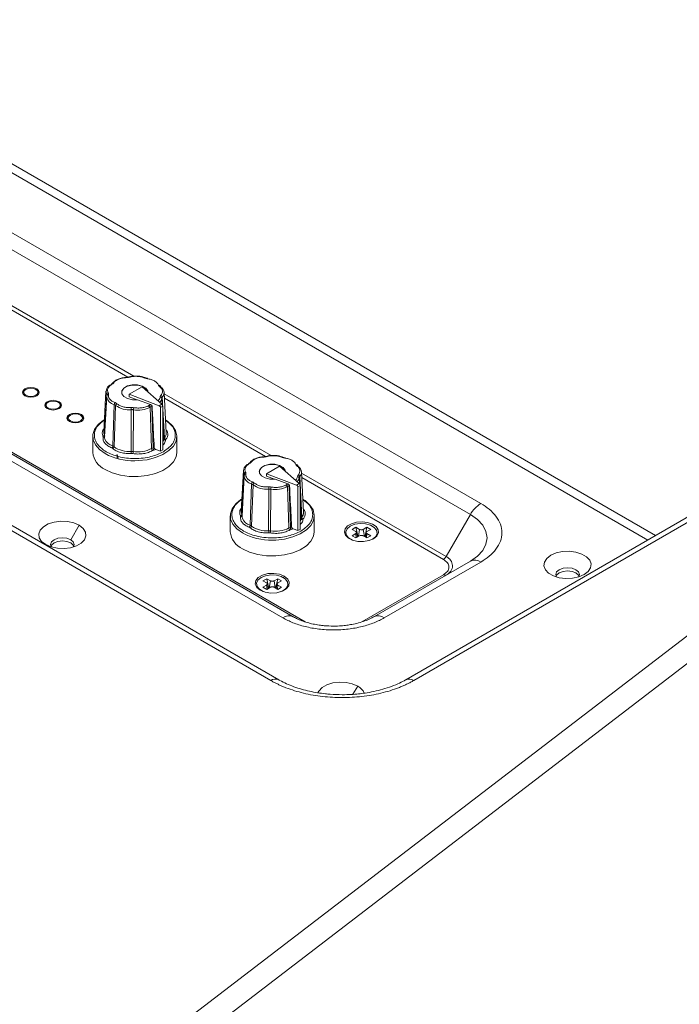
# Model space of a CAD drawing. Units: millimetres. Extents: x 5 to 415, y 5 to 291.
# Drawn here: x 389 to 398, y 149 to 162 of the extents above; entities that cross this region are included whole.
import ezdxf

# ---------------------------------------------------------------- set-up
doc = ezdxf.new("R2010")
doc.units = ezdxf.units.MM

msp = doc.modelspace()

# ---------------------------------------------------------------- linework, layer by layer
at = {"color": 8, "linetype": 'Continuous', "lineweight": 15}
for p, q in [((385.9692, 161.96913), (397.37711, 155.38349)), ((390.77803, 157.44917), (386.39161, 159.9814)), ((390.85117, 157.46138), (386.42494, 160.01658)), ((384.85266, 159.06437), (393.02777, 154.34499)), ((392.74413, 154.39607), (384.85266, 158.95172)), ((392.59188, 153.60073), (384.85266, 158.06849)), ((391.21189, 157.10247), (391.20776, 157.18124)), ((392.59536, 156.45447), (391.23777, 157.2382)), ((392.52223, 156.44226), (391.24077, 157.18203)), ((391.23486, 156.66466), (391.21946, 156.95819)), ((392.95609, 156.09557), (392.95196, 156.17434)), ((394.81594, 155.17256), (392.98197, 156.23129)), ((394.78261, 155.13737), (392.98497, 156.17513)), ((392.97906, 155.65776), (392.96366, 155.95129)), ((393.67035, 155.46446), (393.67599, 155.41286)), ((393.70376, 155.43165), (393.70486, 155.42926)), ((393.77811, 155.42925), (393.77919, 155.43165)), ((393.80655, 155.4131), (393.81157, 155.46429)), ((392.7527, 154.90576), (392.76331, 154.92413)), ((393.74902, 154.34553), (394.78261, 154.94221)), ((392.53898, 154.81134), (392.54462, 154.75974)), ((392.67518, 154.75997), (392.6802, 154.81116)), ((392.57239, 154.77853), (392.57349, 154.77613)), ((392.64674, 154.77612), (392.64782, 154.77853)), ((393.69434, 153.52951), (393.63425, 153.42543))]:
    msp.add_line(p, q, dxfattribs=at)
at = {"color": 7, "linetype": 'Continuous', "lineweight": 15}
for p, q in [((397.47473, 155.43984), (386.13585, 161.98563)), ((386.86636, 160.69095), (395.25737, 155.84693)), ((386.73303, 160.55021), (395.12403, 155.70618)), ((392.87747, 154.40927), (384.85266, 159.04189)), ((392.69188, 153.61063), (384.85266, 158.13611)), ((390.78955, 157.45168), (390.78985, 157.45179)), ((389.48233, 157.29443), (389.47525, 157.29035)), ((389.6167, 157.29035), (389.60963, 157.29443)), ((390.58439, 157.37511), (390.56945, 157.36267)), ((390.95783, 157.32722), (390.79284, 157.23198)), ((390.95783, 157.32722), (391.20825, 157.10712)), ((391.19142, 157.33091), (391.18151, 157.34378)), ((389.44598, 157.24954), (389.44598, 157.23627)), ((389.64598, 157.23627), (389.64598, 157.24954)), ((390.49984, 157.27032), (390.47242, 156.75768)), ((390.48104, 156.71677), (390.50855, 157.232)), ((390.50958, 157.20608), (390.48216, 156.69344)), ((390.51312, 157.2231), (390.50983, 157.19545)), ((390.51091, 157.21644), (390.51014, 157.20205)), ((390.51134, 157.22201), (390.513, 157.22291)), ((390.79284, 157.23198), (390.79284, 157.20204)), ((390.79284, 157.23198), (391.17411, 157.08741)), ((390.79284, 157.20204), (390.89544, 157.16313)), ((391.21476, 157.19633), (391.24123, 156.67838)), ((391.26434, 156.7415), (391.23692, 157.25414)), ((389.72882, 157.08625), (389.72882, 157.07299)), ((389.76517, 157.13115), (389.7581, 157.12707)), ((389.89954, 157.12707), (389.89247, 157.13115)), ((389.92882, 157.07299), (389.92882, 157.08625)), ((390.58479, 156.57684), (390.60353, 157.10178)), ((390.62266, 157.09074), (390.60219, 156.5668)), ((391.06556, 157.10135), (390.90096, 157.16376)), ((391.0321, 157.0773), (391.04971, 157.07337)), ((391.04536, 157.09218), (391.06556, 157.10135)), ((391.07681, 156.54283), (391.05991, 157.06865)), ((391.08206, 157.07761), (391.09696, 156.55097)), ((391.20825, 157.10712), (391.17411, 157.08741)), ((391.19118, 157.06461), (391.21946, 157.08094)), ((391.19118, 157.06461), (391.19118, 156.50936)), ((391.21946, 157.08094), (391.21946, 156.52569)), ((390.01166, 156.92297), (390.01166, 156.90971)), ((390.04801, 156.96787), (390.04094, 156.96379)), ((390.18238, 156.96379), (390.17531, 156.96787)), ((390.21166, 156.90971), (390.21166, 156.92297)), ((390.82008, 156.50814), (390.82127, 157.03727)), ((390.84822, 157.03591), (390.84458, 156.5069)), ((390.33258, 156.69713), (390.33258, 156.49572)), ((390.4633, 156.68814), (390.4618, 156.69804)), ((390.48319, 156.70263), (390.48104, 156.71677)), ((391.24123, 156.67838), (391.23486, 156.66466)), ((391.39924, 156.49572), (391.39924, 156.69713)), ((390.58569, 156.54467), (390.57352, 156.5517)), ((390.60219, 156.5668), (390.58479, 156.57684)), ((391.09696, 156.55097), (391.07681, 156.54283)), ((391.25924, 156.65777), (391.25478, 156.64816)), ((390.84458, 156.5069), (390.82008, 156.50814)), ((390.8392, 156.48018), (390.82204, 156.48104)), ((391.1052, 156.52484), (391.0911, 156.51914)), ((391.13037, 156.53242), (391.1052, 156.52484)), ((391.13037, 156.53242), (391.19118, 156.50936)), ((391.19118, 156.50936), (391.21946, 156.52569)), ((392.53375, 156.44478), (392.53404, 156.44488)), ((392.32859, 156.36821), (392.31365, 156.35577)), ((392.70203, 156.32032), (392.53704, 156.22507)), ((392.70203, 156.32032), (392.95245, 156.10022)), ((392.93561, 156.324), (392.92571, 156.33688)), ((392.24404, 156.26342), (392.21662, 155.75078)), ((392.22524, 155.70987), (392.25275, 156.22509)), ((392.25378, 156.19918), (392.22635, 155.68654)), ((392.25732, 156.21619), (392.25402, 156.18855)), ((392.25511, 156.20954), (392.25433, 156.19515)), ((392.25554, 156.21511), (392.2572, 156.216)), ((392.53704, 156.22507), (392.53704, 156.19513)), ((392.53704, 156.22507), (392.9183, 156.08051)), ((392.53704, 156.19513), (392.63964, 156.15623)), ((392.95896, 156.18942), (392.98542, 155.67147)), ((393.00854, 155.7346), (392.98111, 156.24723)), ((392.32899, 155.56993), (392.34773, 156.09488)), ((392.36685, 156.08383), (392.34638, 155.55989)), ((392.80976, 156.09445), (392.64516, 156.15686)), ((392.7939, 156.06647), (392.77629, 156.0704)), ((392.78956, 156.08528), (392.80976, 156.09445)), ((392.82101, 155.53592), (392.8041, 156.06175)), ((392.82626, 156.07071), (392.84116, 155.54407)), ((392.95245, 156.10022), (392.9183, 156.08051)), ((392.93538, 156.05771), (392.96366, 156.07403)), ((392.93538, 156.05771), (392.93538, 155.50246)), ((392.96366, 156.07403), (392.96366, 155.51879)), ((392.56428, 155.50124), (392.56547, 156.03037)), ((392.59242, 156.02901), (392.58878, 155.5)), ((392.07677, 155.69023), (392.07677, 155.48882)), ((392.2075, 155.68124), (392.206, 155.69114)), ((392.22738, 155.69572), (392.22524, 155.70987)), ((392.98542, 155.67147), (392.97906, 155.65776)), ((393.14344, 155.48882), (393.14344, 155.69023)), ((398.07769, 155.78792), (394.3061, 153.61063)), ((398.17769, 155.77802), (394.4061, 153.60073)), ((394.81594, 155.17256), (395.12403, 155.70618)), ((390.1588, 155.57053), (390.05274, 155.38682)), ((392.32989, 155.53776), (392.31771, 155.54479)), ((392.34638, 155.55989), (392.32899, 155.56993)), ((392.84116, 155.54407), (392.82101, 155.53592)), ((393.00344, 155.65086), (392.99898, 155.64126)), ((393.67077, 155.54596), (393.62363, 155.51875)), ((393.71791, 155.51875), (393.67077, 155.54596)), ((393.67077, 155.54596), (393.69434, 155.43709)), ((393.81219, 155.54596), (393.76505, 155.51875)), ((393.81219, 155.54596), (393.78862, 155.43709)), ((393.85933, 155.51875), (393.81219, 155.54596)), ((392.58878, 155.5), (392.56428, 155.50124)), ((392.58339, 155.47327), (392.56624, 155.47414)), ((392.8494, 155.51794), (392.83529, 155.51224)), ((392.87456, 155.52551), (392.8494, 155.51794)), ((392.87456, 155.52551), (392.93538, 155.50246)), ((392.93538, 155.50246), (392.96366, 155.51879)), ((393.54148, 155.47793), (393.54148, 155.47521)), ((393.62363, 155.51875), (393.67031, 155.49151)), ((393.67035, 155.46446), (393.62363, 155.43711)), ((393.62363, 155.43711), (393.67077, 155.40989)), ((393.67077, 155.40989), (393.7181, 155.43678)), ((393.69121, 155.42151), (393.67966, 155.4805)), ((393.69434, 155.43709), (393.68879, 155.43389)), ((393.70376, 155.43165), (393.69434, 155.43709)), ((393.69434, 155.43709), (393.69984, 155.42641)), ((393.71791, 155.51875), (393.70376, 155.43165)), ((393.76486, 155.43678), (393.81219, 155.40989)), ((393.77919, 155.43165), (393.76505, 155.51875)), ((393.78862, 155.43709), (393.77919, 155.43165)), ((393.78862, 155.43709), (393.78311, 155.42641)), ((393.79364, 155.4342), (393.78862, 155.43709)), ((393.80175, 155.47959), (393.7914, 155.4217)), ((393.85933, 155.43711), (393.81157, 155.46429)), ((393.81163, 155.49173), (393.85933, 155.51875)), ((393.81219, 155.40989), (393.85933, 155.43711)), ((393.94148, 155.47521), (393.94148, 155.47793)), ((399.20379, 155.18567), (391.42297, 149.22488)), ((395.12403, 155.11682), (393.89838, 154.40927)), ((395.25737, 155.10363), (394.03171, 154.39607)), ((391.58264, 148.99611), (399.36347, 154.9569)), ((392.41011, 154.8248), (392.41011, 154.82208)), ((392.5394, 154.89284), (392.49225, 154.86562)), ((392.49225, 154.86562), (392.53894, 154.83838)), ((392.53898, 154.81134), (392.49226, 154.78398)), ((392.58654, 154.86562), (392.5394, 154.89284)), ((392.5394, 154.89284), (392.56297, 154.78397)), ((392.55984, 154.76838), (392.54829, 154.82737)), ((392.58654, 154.86562), (392.57239, 154.77853)), ((392.68082, 154.89284), (392.63368, 154.86562)), ((392.64782, 154.77853), (392.63368, 154.86562)), ((392.68082, 154.89284), (392.65725, 154.78397)), ((392.67038, 154.82647), (392.66003, 154.76857)), ((392.72796, 154.78398), (392.6802, 154.81116)), ((392.68025, 154.8386), (392.72796, 154.86562)), ((392.72796, 154.86562), (392.68082, 154.89284)), ((392.81011, 154.82208), (392.81011, 154.8248)), ((392.49226, 154.78398), (392.5394, 154.75677)), ((392.5394, 154.75677), (392.58673, 154.78365)), ((392.56297, 154.78397), (392.55741, 154.78076)), ((392.57239, 154.77853), (392.56297, 154.78397)), ((392.56297, 154.78397), (392.56847, 154.77328)), ((392.63348, 154.78365), (392.68082, 154.75677)), ((392.65725, 154.78397), (392.64782, 154.77853)), ((392.65725, 154.78397), (392.65174, 154.77328)), ((392.66227, 154.78107), (392.65725, 154.78397)), ((392.68082, 154.75677), (392.72796, 154.78398))]:
    msp.add_line(p, q, dxfattribs=at)
at = {"color": 8, "linetype": 'Continuous', "lineweight": 15, "flags": 128}
for points in [[(390.76145, 157.44366), (390.76123, 157.44555), (390.76103, 157.44677), (390.76083, 157.4473), (390.76073, 157.44727)], [(391.0276, 157.43378), (391.02717, 157.43385), (391.02639, 157.43337), (391.02555, 157.4322), (391.02468, 157.43036)], [(392.50565, 156.43675), (392.50543, 156.43864), (392.50522, 156.43987), (392.50503, 156.44039), (392.50493, 156.44036)], [(392.7718, 156.42688), (392.77137, 156.42694), (392.77059, 156.42647), (392.76975, 156.42529), (392.76887, 156.42346)]]:
    msp.add_lwpolyline(points, dxfattribs=at)
at = {"color": 7, "linetype": 'Continuous', "lineweight": 15, "flags": 128}
for points in [[(389.6214, 157.21416), (389.5868, 157.20081), (389.54598, 157.19612), (389.50516, 157.20081), (389.47055, 157.21416), (389.44743, 157.23414), (389.43931, 157.2577), (389.44743, 157.28127), (389.47055, 157.30124), (389.50516, 157.31459), (389.54598, 157.31928), (389.5868, 157.31459), (389.6214, 157.30124), (389.64452, 157.28127), (389.65264, 157.2577), (389.64452, 157.23414), (389.6214, 157.21416)], [(389.48234, 157.22096), (389.46283, 157.23782), (389.45598, 157.2577), (389.46283, 157.27758), (389.48234, 157.29444), (389.51154, 157.3057), (389.54598, 157.30966), (389.58042, 157.3057), (389.60962, 157.29444), (389.62913, 157.27758), (389.63598, 157.2577), (389.62913, 157.23782), (389.60962, 157.22096), (389.58042, 157.2097), (389.54598, 157.20574), (389.51153, 157.2097), (389.48234, 157.22096)], [(390.69924, 157.2551), (390.70233, 157.27353), (390.72722, 157.30846), (390.77348, 157.33517), (390.83398, 157.34953), (390.8994, 157.34935), (390.95966, 157.33465), (391.00548, 157.30769), (391.02979, 157.27263), (391.03216, 157.26189)], [(390.90096, 157.16376), (390.83555, 157.16322), (390.77481, 157.17725), (390.72811, 157.2037), (390.70264, 157.23849), (390.70233, 157.27626), (390.72722, 157.31118), (390.77348, 157.33789), (390.83398, 157.35226), (390.8994, 157.35208), (390.95966, 157.33737), (391.00548, 157.31041), (391.02979, 157.27535), (391.03244, 157.26164)], [(389.45505, 157.2255), (389.45359, 157.22744), (389.44598, 157.24954), (389.45359, 157.27163), (389.47525, 157.29035)], [(389.6167, 157.29035), (389.63836, 157.27163), (389.64598, 157.24954), (389.63836, 157.22744), (389.6369, 157.2255)], [(390.50962, 157.19795), (390.50953, 157.19982), (390.50958, 157.20608)], [(389.90424, 157.05088), (389.86964, 157.03753), (389.82882, 157.03284), (389.788, 157.03753), (389.75339, 157.05088), (389.73027, 157.07085), (389.72215, 157.09442), (389.73027, 157.11798), (389.75339, 157.13796), (389.788, 157.15131), (389.82882, 157.156), (389.86964, 157.15131), (389.90424, 157.13796), (389.92737, 157.11798), (389.93549, 157.09442), (389.92737, 157.07085), (389.90424, 157.05088)], [(389.7379, 157.06222), (389.73643, 157.06416), (389.72882, 157.08625), (389.73643, 157.10835), (389.7581, 157.12707)], [(389.76518, 157.05768), (389.74567, 157.07454), (389.73882, 157.09442), (389.74567, 157.1143), (389.76518, 157.13116), (389.79438, 157.14242), (389.82882, 157.14637), (389.86326, 157.14242), (389.89246, 157.13116), (389.91197, 157.1143), (389.91882, 157.09442), (389.91197, 157.07454), (389.89246, 157.05768), (389.86326, 157.04642), (389.82882, 157.04246), (389.79438, 157.04642), (389.76518, 157.05768)], [(389.89954, 157.12707), (389.92121, 157.10835), (389.92882, 157.08625), (389.92121, 157.06416), (389.91974, 157.06222)], [(390.18709, 156.8876), (390.15248, 156.87425), (390.11166, 156.86956), (390.07084, 156.87425), (390.03624, 156.8876), (390.01311, 156.90757), (390.005, 156.93114), (390.01312, 156.9547), (390.03624, 156.97468), (390.07084, 156.98803), (390.11166, 156.99271), (390.15248, 156.98803), (390.18709, 156.97468), (390.21021, 156.9547), (390.21833, 156.93114), (390.21021, 156.90757), (390.18709, 156.8876)], [(390.02074, 156.89894), (390.01927, 156.90088), (390.01166, 156.92297), (390.01927, 156.94506), (390.04094, 156.96379)], [(390.04802, 156.8944), (390.02851, 156.91125), (390.02166, 156.93114), (390.02851, 156.95102), (390.04802, 156.96788), (390.07722, 156.97914), (390.11166, 156.98309), (390.1461, 156.97914), (390.1753, 156.96788), (390.19481, 156.95102), (390.20166, 156.93114), (390.19481, 156.91125), (390.1753, 156.8944), (390.1461, 156.88314), (390.11166, 156.87918), (390.07722, 156.88314), (390.04802, 156.8944)], [(390.18238, 156.96379), (390.20405, 156.94506), (390.21166, 156.92297), (390.20405, 156.90088), (390.20258, 156.89894)], [(390.48879, 156.47942), (390.41653, 156.53131), (390.36529, 156.59096), (390.33746, 156.65557), (390.33434, 156.72212), (390.35607, 156.7875), (390.40164, 156.84866), (390.46892, 156.90274), (390.48057, 156.90999)], [(391.25546, 156.90742), (391.2816, 156.89003), (391.34371, 156.83393), (391.38348, 156.77144), (391.39905, 156.70547), (391.38969, 156.63911), (391.35584, 156.57547), (391.29908, 156.51751), (391.22206, 156.46796), (391.1284, 156.42912), (391.02245, 156.40281), (390.90919, 156.39026), (390.86641, 156.38925)], [(390.48879, 156.27801), (390.57867, 156.2363), (390.68199, 156.20672), (390.79391, 156.19065), (390.90919, 156.18885), (391.02245, 156.20139), (391.1284, 156.2277), (391.22206, 156.26654), (391.29908, 156.3161), (391.35584, 156.37406), (391.38969, 156.4377), (391.39924, 156.49572)], [(392.44344, 156.2482), (392.44653, 156.26663), (392.47142, 156.30156), (392.51768, 156.32826), (392.57818, 156.34263), (392.6436, 156.34245), (392.70386, 156.32775), (392.74967, 156.30079), (392.77398, 156.26573), (392.77636, 156.25499)], [(392.64516, 156.15686), (392.57975, 156.15632), (392.51901, 156.17035), (392.47231, 156.1968), (392.44684, 156.23159), (392.44653, 156.26935), (392.47142, 156.30428), (392.51768, 156.33098), (392.57818, 156.34535), (392.6436, 156.34517), (392.70386, 156.33047), (392.74967, 156.30351), (392.77398, 156.26845), (392.77664, 156.25474)], [(392.25382, 156.19105), (392.25372, 156.19292), (392.25378, 156.19918)], [(392.23298, 155.47252), (392.16073, 155.52441), (392.10949, 155.58406), (392.08166, 155.64866), (392.07853, 155.71522), (392.10026, 155.7806), (392.14584, 155.84176), (392.21312, 155.89583), (392.22477, 155.90309)], [(392.99966, 155.90052), (393.02579, 155.88312), (393.0879, 155.82703), (393.12768, 155.76453), (393.14324, 155.69857), (393.13388, 155.63221), (393.10003, 155.56857), (393.04327, 155.51061), (392.96626, 155.46105), (392.87259, 155.42221), (392.76665, 155.3959), (392.65339, 155.38336), (392.6106, 155.38234)], [(395.12403, 155.70618), (395.21381, 155.64303), (395.28052, 155.57098), (395.3216, 155.49281), (395.33547, 155.4115), (395.3216, 155.3302), (395.28052, 155.25202), (395.21381, 155.17998), (395.12403, 155.11682)], [(389.73454, 155.3256), (389.68337, 155.36507), (389.65353, 155.41125), (389.64743, 155.46042), (389.66559, 155.50859), (389.70651, 155.55185), (389.76689, 155.58671), (389.84183, 155.61033), (389.92527, 155.62081), (390.01044, 155.61729), (390.09045, 155.60007), (390.1588, 155.57053)], [(390.1588, 155.57053), (390.20997, 155.53107), (390.23981, 155.48488), (390.24591, 155.43571), (390.22776, 155.38754), (390.18683, 155.34428), (390.12645, 155.30942), (390.05151, 155.2858), (389.96807, 155.27532), (389.8829, 155.27884), (389.8029, 155.29606), (389.73454, 155.3256)], [(393.89468, 155.40037), (393.83664, 155.37645), (393.76828, 155.3647), (393.69701, 155.3664), (393.63057, 155.38137), (393.57614, 155.40798), (393.53963, 155.44335), (393.525, 155.48365), (393.53382, 155.52451), (393.56514, 155.5615), (393.61558, 155.59061), (393.67965, 155.6087), (393.75043, 155.61379), (393.82024, 155.60534), (393.88151, 155.58426), (393.9276, 155.55284), (393.95353, 155.51448), (393.95648, 155.47334), (393.93613, 155.43388), (393.89468, 155.40037)], [(393.64408, 155.37709), (393.62676, 155.38335), (393.57765, 155.41171), (393.54829, 155.44805), (393.54224, 155.48799), (393.56022, 155.52672), (393.60006, 155.55957)], [(393.60006, 155.55957), (393.65695, 155.58257), (393.72405, 155.59295), (393.79324, 155.58945), (393.85619, 155.57251), (393.90531, 155.54415), (393.93466, 155.50781), (393.94072, 155.46787), (393.92274, 155.42913), (393.8829, 155.39629), (393.83887, 155.37709)], [(392.23298, 155.27111), (392.32287, 155.2294), (392.42619, 155.19982), (392.53811, 155.18375), (392.65339, 155.18194), (392.76665, 155.19449), (392.87259, 155.2208), (392.96626, 155.25964), (393.04327, 155.3092), (393.10003, 155.36715), (393.13388, 155.4308), (393.14344, 155.48882)], [(390.05274, 155.38682), (390.00407, 155.40559), (389.94667, 155.41218), (389.88927, 155.40559), (389.8406, 155.38682), (389.80809, 155.35872), (389.79667, 155.32559), (389.80634, 155.295)], [(389.8009, 155.30517), (389.80809, 155.3179), (389.8406, 155.34599), (389.88927, 155.36476), (389.94667, 155.37135), (390.00407, 155.36476), (390.05274, 155.34599), (390.08525, 155.3179), (390.09244, 155.30517)], [(390.087, 155.295), (390.09667, 155.32559), (390.08525, 155.35872), (390.05274, 155.38682)], [(396.5699, 154.94461), (396.50155, 154.91507), (396.42154, 154.89785), (396.33637, 154.89433), (396.25293, 154.90481), (396.17799, 154.92843), (396.11761, 154.96329), (396.07669, 155.00655), (396.05854, 155.05472), (396.06463, 155.10389), (396.09447, 155.15008), (396.14564, 155.18954), (396.214, 155.21908), (396.294, 155.2363), (396.37917, 155.23982), (396.46261, 155.22934), (396.53756, 155.20572), (396.59793, 155.17086), (396.63886, 155.1276), (396.65701, 155.07943), (396.65092, 155.03026), (396.62108, 154.98408), (396.5699, 154.94461)], [(392.4569, 154.74725), (392.41374, 154.78283), (392.39426, 154.82479), (392.40082, 154.86806), (392.43262, 154.90743), (392.48583, 154.93815), (392.55403, 154.95651), (392.62899, 154.96029), (392.70167, 154.94905), (392.76331, 154.92413)], [(392.76331, 154.92413), (392.80647, 154.88855), (392.82595, 154.84659), (392.81939, 154.80332), (392.78759, 154.76395), (392.73438, 154.73323), (392.66618, 154.71487), (392.59122, 154.71109), (392.51854, 154.72233), (392.4569, 154.74725)], [(392.46868, 154.90644), (392.52558, 154.92944), (392.59267, 154.93982), (392.66187, 154.93633), (392.72482, 154.91938), (392.77394, 154.89103), (392.80329, 154.85469), (392.80935, 154.81474), (392.79137, 154.77601), (392.75153, 154.74316), (392.7075, 154.72396)], [(396.25171, 155.00583), (396.21919, 154.97773), (396.20777, 154.94459), (396.21744, 154.914)], [(396.212, 154.92418), (396.21919, 154.93691), (396.25171, 154.965), (396.30037, 154.98377), (396.35777, 154.99036), (396.41517, 154.98377), (396.46384, 154.965), (396.49635, 154.93691), (396.50354, 154.92418)], [(396.4981, 154.914), (396.50777, 154.94459), (396.49635, 154.97773), (396.46384, 155.00583), (396.41517, 155.0246), (396.35777, 155.03119), (396.30037, 155.0246), (396.25171, 155.00583)], [(392.51271, 154.72396), (392.49539, 154.73023), (392.44628, 154.75858), (392.41692, 154.79492), (392.41087, 154.83487), (392.42884, 154.8736), (392.46868, 154.90644)], [(393.1894, 153.44476), (393.20112, 153.46757), (393.24204, 153.51083), (393.30242, 153.54569), (393.37737, 153.56931), (393.4608, 153.57979), (393.54597, 153.57627), (393.62598, 153.55905), (393.69434, 153.52951)]]:
    msp.add_lwpolyline(points, dxfattribs=at)
at = {"color": 8, "linetype": 'Continuous', "lineweight": 15}
for centre, radius, start, end in [((390.79038, 157.44598), 0.00583, 30.148609, 95.257628), ((390.57321, 157.35433), 0.00913, 50.867247, 115.443678), ((390.59438, 157.36382), 0.015, 71.489898, 137.144739), ((391.16819, 157.33207), 0.01774, 41.43638, 101.064865), ((391.18535, 157.32037), 0.01214, 58.748117, 118.037015), ((390.62979, 157.22136), 0.12243, 191.022065, 257.613258), ((391.15625, 157.2519), 0.0807, 316.478765, 1.587446), ((390.46545, 156.70671), 0.0187, 263.391109, 335.376929), ((390.63111, 156.72887), 0.15893, 204.483463, 253.058316), ((390.85234, 157.1661), 0.77698, 242.101002, 271.037127), ((392.53458, 156.43908), 0.00583, 30.148461, 95.257775), ((392.31741, 156.34743), 0.00913, 50.867871, 115.443055), ((392.33858, 156.35692), 0.015, 71.487559, 137.148076), ((392.91239, 156.32517), 0.01774, 41.435212, 101.066162), ((392.92955, 156.31346), 0.01214, 58.747833, 118.03776), ((392.37399, 156.21445), 0.12243, 191.0221, 257.613247), ((392.90044, 156.245), 0.0807, 316.478271, 1.587569), ((392.20965, 155.69981), 0.0187, 263.391109, 335.376929), ((392.3753, 155.72197), 0.15893, 204.48349, 253.058306), ((392.59654, 156.15919), 0.77698, 242.101012, 271.037109), ((394.77234, 155.05617), 0.1243, 292.74688, 69.460828), ((394.80235, 154.97006), 0.03413, 234.667809, 291.075785)]:
    msp.add_arc(centre, radius, start, end, dxfattribs=at)
at = {"color": 7, "linetype": 'Continuous', "lineweight": 15}
for centre, radius, start, end in [((390.99844, 157.43336), 0.00793, 72.033669, 135.262258), ((391.02353, 157.43002), 0.00554, 356.404187, 42.705499), ((390.59443, 157.2664), 0.09251, 108.370956, 201.831989), ((390.57483, 157.35478), 0.00958, 125.420121, 183.465443), ((391.18523, 157.32252), 0.01043, 359.128366, 52.042014), ((391.14423, 157.24468), 0.09316, 5.827651, 56.493048), ((390.53067, 157.22878), 0.02235, 97.667677, 171.728887), ((390.52787, 157.21379), 0.01716, 80.321103, 171.116027), ((391.11996, 157.19309), 0.0886, 314.618151, 352.314532), ((391.18864, 157.17817), 0.01937, 9.131102, 92.434899), ((391.19019, 157.1933), 0.02476, 7.021789, 74.231591), ((390.64185, 157.10015), 0.03836, 135.500241, 177.571386), ((390.6491, 157.08794), 0.02659, 111.491507, 173.96374), ((390.79031, 157.3179), 0.28233, 233.570975, 276.296002), ((390.65556, 157.0366), 0.16571, 0.230778, 9.636918), ((390.90829, 157.34818), 0.31799, 259.110879, 298.475251), ((390.91716, 157.035), 0.06894, 156.426663, 179.247535), ((391.02983, 157.06632), 0.03016, 4.437724, 59.017916), ((391.0279, 157.07574), 0.05419, 1.972539, 15.504456), ((391.00762, 157.37718), 0.30868, 283.95609, 284.520867), ((390.45917, 156.71999), 0.02211, 276.831205, 351.62546), ((390.55459, 156.75363), 0.08226, 177.176953, 206.62117), ((390.5632, 156.68939), 0.08115, 177.135134, 198.973555), ((391.17411, 156.73875), 0.09028, 318.030099, 1.747314), ((391.26552, 156.68143), 0.02449, 187.169954, 255.133241), ((390.54738, 156.57852), 0.03745, 314.256705, 357.427379), ((390.5754, 156.56955), 0.02692, 292.464375, 354.136279), ((390.78916, 156.82733), 0.32068, 234.333993, 275.532961), ((391.01337, 156.87109), 0.33085, 284.63471, 287.271495), ((391.1463, 156.55217), 0.04936, 181.393314, 213.620226), ((391.14379, 156.67799), 0.09204, 325.302644, 351.673523), ((391.25422, 156.66776), 0.01961, 189.104476, 271.645015), ((390.59526, 156.5193), 0.26374, 185.130358, 246.18974), ((391.01702, 156.50879), 0.19694, 180.189082, 188.099857), ((390.77128, 156.50777), 0.07331, 337.8879, 359.321834), ((390.90848, 156.86246), 0.36125, 259.812789, 297.773382), ((391.10736, 156.5451), 0.03063, 184.25877, 237.936212), ((392.74264, 156.42646), 0.00793, 72.035256, 135.260671), ((392.76773, 156.42312), 0.00554, 356.400866, 42.707089), ((392.33863, 156.2595), 0.09251, 108.371007, 201.831939), ((392.31903, 156.34787), 0.00958, 125.422677, 183.462887), ((392.92943, 156.31561), 0.01043, 359.129279, 52.041807), ((392.88843, 156.23777), 0.09316, 5.827558, 56.493141), ((392.27487, 156.22188), 0.02235, 97.667386, 171.728762), ((392.27207, 156.20688), 0.01716, 80.321039, 171.11609), ((392.86416, 156.18619), 0.08859, 314.61776, 352.314923), ((392.93283, 156.17127), 0.01937, 9.130515, 92.435414), ((392.93438, 156.1864), 0.02476, 7.020975, 74.232265), ((392.38605, 156.09325), 0.03836, 135.499958, 177.571668), ((392.3933, 156.08104), 0.02659, 111.491545, 173.964538), ((392.53451, 156.311), 0.28233, 233.571015, 276.295962), ((392.39978, 156.0297), 0.1657, 0.230831, 9.637917), ((392.65249, 156.34127), 0.31799, 259.110831, 298.475163), ((392.66135, 156.0281), 0.06894, 156.426115, 179.246867), ((392.77403, 156.05942), 0.03017, 4.439128, 59.016711), ((392.7721, 156.06884), 0.0542, 1.972182, 15.503394), ((392.75098, 156.37369), 0.3122, 283.953917, 284.512385), ((395.46098, 155.52052), 0.38472, 121.95522, 151.143611), ((392.20337, 155.71309), 0.02211, 276.829971, 351.626694), ((392.29879, 155.74673), 0.08227, 177.177509, 206.620614), ((392.3074, 155.68249), 0.08115, 177.134996, 198.973396), ((392.9183, 155.73185), 0.09028, 318.029756, 1.747487), ((393.00972, 155.67453), 0.02449, 187.170046, 255.133287), ((392.29158, 155.57162), 0.03745, 314.257428, 357.426656), ((392.3196, 155.56264), 0.02692, 292.46404, 354.136614), ((392.53336, 155.82042), 0.32068, 234.333997, 275.532931), ((392.75762, 155.86398), 0.33064, 284.633853, 287.272352), ((392.8905, 155.54527), 0.04936, 181.393477, 213.62035), ((392.88799, 155.67108), 0.09203, 325.301857, 351.67431), ((392.99842, 155.66086), 0.01961, 189.105463, 271.644179), ((392.33946, 155.5124), 0.26374, 185.130407, 246.189709), ((392.76115, 155.50188), 0.19687, 180.187915, 188.101378), ((392.51547, 155.50087), 0.07332, 337.889276, 359.320862), ((392.65267, 155.85556), 0.36125, 259.812801, 297.7734), ((392.85156, 155.5382), 0.03063, 184.25902, 237.936367), ((394.73172, 155.21897), 0.09616, 301.952463, 331.14648), ((395.17925, 154.99459), 0.13413, 54.382623, 114.312527), ((392.82224, 154.28704), 0.13413, 65.687726, 125.617124), ((393.9536, 154.28704), 0.13413, 54.382623, 114.312527), ((392.65047, 153.51896), 0.10059, 65.685883, 125.619475), ((394.34751, 153.51896), 0.10059, 54.380359, 114.314474), ((393.62467, 153.38271), 0.16249, 20.641701, 64.611304)]:
    msp.add_arc(centre, radius, start, end, dxfattribs=at)
for centre, major_axis, ratio, start_param, end_param in [((391.17411, 157.07108), (-0.01377, 0.01488), 0.67857133, 3.77431164, 5.34510797), ((391.20825, 157.09079), (-0.00737, 0.01878), 0.44968392, 3.99468168, 5.56547801), ((392.9183, 156.06418), (-0.01377, 0.01488), 0.67857133, 3.77431164, 5.34510797), ((392.95245, 156.08389), (-0.00737, 0.01878), 0.44968392, 3.99468168, 5.56547801)]:
    msp.add_ellipse(centre, major_axis=major_axis, ratio=ratio, start_param=start_param, end_param=end_param, dxfattribs=at)
for points, knots in [([(390.76073, 157.44727), (390.7422, 157.44576), (390.70505, 157.44273), (390.65454, 157.42705), (390.61159, 157.40467), (390.59353, 157.38503), (390.58448, 157.3752)], [0, 0, 0, 0, 0.248417444, 0.497933155, 0.748481355, 1, 1, 1, 1]), ([(390.59914, 157.37805), (390.60712, 157.38679), (390.62338, 157.40461), (390.66288, 157.42521), (390.70992, 157.43959), (390.7445, 157.44232), (390.76145, 157.44366)], [0, 0, 0, 0, 0.24515108, 0.50000287, 0.75484835, 1, 1, 1, 1]), ([(390.78956, 157.45169), (390.78498, 157.45053), (390.77579, 157.44821), (390.76576, 157.44759), (390.76073, 157.44727)], [0, 0, 0, 0, 0.49924722, 1, 1, 1, 1]), ([(390.79542, 157.44891), (390.78999, 157.44753), (390.77914, 157.44476), (390.76735, 157.44402), (390.76145, 157.44366)], [0, 0, 0, 0, 0.50000874, 1, 1, 1, 1]), ([(390.81299, 157.45743), (390.80507, 157.45594), (390.79704, 157.45443), (390.78994, 157.4518), (390.78984, 157.45176)], [0, 0, 0, 0, 0.98694211, 1, 1, 1, 1]), ([(390.79542, 157.44891), (390.81126, 157.45265), (390.84356, 157.46027), (390.89676, 157.46139), (390.94881, 157.45495), (390.97833, 157.44421), (390.99281, 157.43894)], [0, 0, 0, 0, 0.24514987, 0.50000043, 0.75484979, 1, 1, 1, 1]), ([(390.88014, 157.46419), (390.85764, 157.46347), (390.83456, 157.46274), (390.81352, 157.45756), (390.81299, 157.45743)], [0, 0, 0, 0, 0.97483397, 1, 1, 1, 1]), ([(390.98497, 157.44712), (390.97401, 157.45052), (390.94949, 157.45813), (390.91345, 157.46338), (390.88919, 157.46397), (390.88014, 157.46419)], [0, 0, 0, 0, 0.33621066, 0.75227853, 1, 1, 1, 1]), ([(391.00013, 157.44048), (390.9954, 157.44298), (390.99063, 157.4455), (390.985, 157.44711), (390.98497, 157.44712)], [0, 0, 0, 0, 0.99372641, 1, 1, 1, 1]), ([(391.02468, 157.43036), (391.01898, 157.43131), (391.00759, 157.43322), (390.99773, 157.43703), (390.99281, 157.43894)], [0, 0, 0, 0, 0.50000253, 1, 1, 1, 1]), ([(391.02759, 157.43379), (391.02278, 157.43459), (391.01318, 157.43618), (391.00496, 157.43934), (391.00087, 157.44091)], [0, 0, 0, 0, 0.501418077, 1, 1, 1, 1]), ([(391.02468, 157.43036), (391.04097, 157.42735), (391.0742, 157.4212), (391.1162, 157.40231), (391.14891, 157.37807), (391.15956, 157.35889), (391.16479, 157.34948)], [0, 0, 0, 0, 0.24515118, 0.5000003, 0.75484882, 1, 1, 1, 1]), ([(390.52769, 157.25093), (390.52407, 157.26058), (390.51668, 157.28027), (390.52401, 157.31071), (390.54402, 157.33918), (390.56748, 157.3541), (390.57897, 157.36142)], [0, 0, 0, 0, 0.245150066, 0.499999746, 0.75485085, 1, 1, 1, 1]), ([(390.59914, 157.37805), (390.59653, 157.37497), (390.5913, 157.36883), (390.58308, 157.36389), (390.57897, 157.36142)], [0, 0, 0, 0, 0.5000059, 1, 1, 1, 1]), ([(391.17965, 157.33108), (391.17634, 157.33392), (391.16974, 157.33961), (391.16644, 157.34619), (391.16479, 157.34948)], [0, 0, 0, 0, 0.50000732, 1, 1, 1, 1]), ([(391.17965, 157.33108), (391.18877, 157.32272), (391.20738, 157.30568), (391.21853, 157.27563), (391.21659, 157.24492), (391.20339, 157.22628), (391.19692, 157.21713)], [0, 0, 0, 0, 0.24515021, 0.49999957, 0.75485013, 1, 1, 1, 1]), ([(390.50855, 157.232), (390.50964, 157.22944), (390.51181, 157.22434), (390.51121, 157.21907), (390.51091, 157.21644)], [0, 0, 0, 0, 0.500056382, 1, 1, 1, 1]), ([(390.52769, 157.25093), (390.52911, 157.24761), (390.53195, 157.24096), (390.53115, 157.23412), (390.53076, 157.23071)], [0, 0, 0, 0, 0.50000224, 1, 1, 1, 1]), ([(390.61449, 157.12704), (390.60097, 157.13309), (390.57339, 157.14543), (390.54511, 157.17147), (390.52874, 157.20071), (390.53009, 157.22084), (390.53076, 157.23071)], [0, 0, 0, 0, 0.245150487, 0.500000153, 0.75484941, 1, 1, 1, 1]), ([(391.18781, 157.19752), (391.18845, 157.20093), (391.18972, 157.20774), (391.19452, 157.214), (391.19692, 157.21713)], [0, 0, 0, 0, 0.50001896, 1, 1, 1, 1]), ([(391.20776, 157.18124), (391.20826, 157.18387), (391.20925, 157.18912), (391.21293, 157.19392), (391.21476, 157.19633)], [0, 0, 0, 0, 0.50004128, 1, 1, 1, 1]), ([(390.60353, 157.10178), (390.60721, 157.10023), (390.61457, 157.09713), (390.61996, 157.09287), (390.62266, 157.09074)], [0, 0, 0, 0, 0.50004316, 1, 1, 1, 1]), ([(390.61449, 157.12704), (390.61928, 157.12502), (390.62886, 157.12098), (390.63586, 157.11545), (390.63936, 157.11269)], [0, 0, 0, 0, 0.50000524, 1, 1, 1, 1]), ([(390.81894, 157.06434), (390.80184, 157.06396), (390.76697, 157.06318), (390.71632, 157.07263), (390.67122, 157.08895), (390.64984, 157.10488), (390.63936, 157.11269)], [0, 0, 0, 0, 0.24515091, 0.50000006, 0.75484962, 1, 1, 1, 1]), ([(390.81894, 157.06434), (390.82486, 157.06457), (390.83669, 157.06503), (390.84821, 157.06339), (390.85397, 157.06257)], [0, 0, 0, 0, 0.50000189, 1, 1, 1, 1]), ([(391.04536, 157.09218), (391.03269, 157.08554), (391.00685, 157.072), (390.95752, 157.06045), (390.9048, 157.05622), (390.87069, 157.06048), (390.85397, 157.06257)], [0, 0, 0, 0, 0.2451492, 0.50000029, 0.75484995, 1, 1, 1, 1]), ([(391.05991, 157.06865), (391.0632, 157.07048), (391.06979, 157.07414), (391.07797, 157.07645), (391.08206, 157.07761)], [0, 0, 0, 0, 0.50004581, 1, 1, 1, 1]), ([(391.08012, 157.09023), (391.07829, 157.09231), (391.07463, 157.09646), (391.06931, 157.09981), (391.06629, 157.10105), (391.06556, 157.10135)], [0, 0, 0, 0, 0.43200048, 0.86290849, 1, 1, 1, 1]), ([(391.08012, 157.09023), (391.0813, 157.08847), (391.08367, 157.08495), (391.08484, 157.08076), (391.08499, 157.07867), (391.08501, 157.07836)], [0, 0, 0, 0, 0.45912458, 0.92016382, 1, 1, 1, 1]), ([(391.1116, 156.55515), (391.10532, 156.68041), (391.09658, 156.85477), (391.08756, 157.02923), (391.08501, 157.07836)], [0, 0, 0, 0, 0.71837675, 1, 1, 1, 1]), ([(390.82127, 157.03727), (390.82583, 157.03745), (390.83493, 157.03781), (390.84379, 157.03654), (390.84822, 157.03591)], [0, 0, 0, 0, 0.50003906, 1, 1, 1, 1]), ([(390.57352, 156.5517), (390.55598, 156.55981), (390.52027, 156.57632), (390.4835, 156.61052), (390.46176, 156.64876), (390.46279, 156.67517), (390.4633, 156.68814)], [0, 0, 0, 0, 0.24547764, 0.49999989, 0.75452269, 1, 1, 1, 1]), ([(390.82204, 156.48104), (390.79958, 156.48075), (390.75383, 156.48015), (390.68759, 156.4927), (390.62835, 156.51393), (390.59974, 156.53455), (390.58569, 156.54467)], [0, 0, 0, 0, 0.24547731, 0.50000011, 0.75452236, 1, 1, 1, 1]), ([(391.1116, 156.55515), (391.11186, 156.55337), (391.1124, 156.5498), (391.11537, 156.54425), (391.11968, 156.53908), (391.1249, 156.53488), (391.12865, 156.53319), (391.13037, 156.53242)], [0, 0, 0, 0, 0.19154458, 0.38263441, 0.58475909, 0.81032334, 1, 1, 1, 1]), ([(390.64019, 156.46825), (390.63989, 156.46641), (390.6374, 156.45107), (390.64709, 156.4362), (390.65562, 156.42312)], [0, 0, 0, 0, 0.11973497, 1, 1, 1, 1]), ([(390.64623, 156.46027), (390.64528, 156.45831), (390.64056, 156.44853), (390.63983, 156.43833), (390.63925, 156.43018)], [0, 0, 0, 0, 0.20040896, 1, 1, 1, 1]), ([(390.65044, 156.42796), (390.64776, 156.43228), (390.64043, 156.4441), (390.64017, 156.45667), (390.64, 156.46466)], [0, 0, 0, 0, 0.36470806, 1, 1, 1, 1]), ([(391.0911, 156.51914), (391.07422, 156.51058), (391.03984, 156.49315), (390.97512, 156.47818), (390.9061, 156.47246), (390.86123, 156.47764), (390.8392, 156.48018)], [0, 0, 0, 0, 0.24547902, 0.50000082, 0.75452373, 1, 1, 1, 1]), ([(392.50493, 156.44036), (392.48639, 156.43885), (392.44925, 156.43583), (392.39874, 156.42015), (392.35578, 156.39777), (392.33772, 156.37813), (392.32867, 156.36829)], [0, 0, 0, 0, 0.24841764, 0.49793324, 0.74848135, 1, 1, 1, 1]), ([(392.34334, 156.37114), (392.35131, 156.37988), (392.36758, 156.39771), (392.40708, 156.41831), (392.45412, 156.43269), (392.4887, 156.43542), (392.50565, 156.43675)], [0, 0, 0, 0, 0.24515104, 0.50000281, 0.75484806, 1, 1, 1, 1]), ([(392.53376, 156.44479), (392.52918, 156.44363), (392.51999, 156.44131), (392.50995, 156.44068), (392.50493, 156.44037)], [0, 0, 0, 0, 0.49924804, 1, 1, 1, 1]), ([(392.53962, 156.44201), (392.53419, 156.44062), (392.52334, 156.43785), (392.51155, 156.43712), (392.50565, 156.43675)], [0, 0, 0, 0, 0.50001048, 1, 1, 1, 1]), ([(392.55718, 156.45053), (392.54926, 156.44904), (392.54124, 156.44752), (392.53413, 156.4449), (392.53404, 156.44486)], [0, 0, 0, 0, 0.98694096, 1, 1, 1, 1]), ([(392.53962, 156.44201), (392.55546, 156.44574), (392.58776, 156.45336), (392.64096, 156.45448), (392.69301, 156.44805), (392.72253, 156.4373), (392.737, 156.43204)], [0, 0, 0, 0, 0.24515031, 0.50000065, 0.75485019, 1, 1, 1, 1]), ([(392.62434, 156.45729), (392.60184, 156.45657), (392.57876, 156.45583), (392.55771, 156.45066), (392.55718, 156.45053)], [0, 0, 0, 0, 0.97483397, 1, 1, 1, 1]), ([(392.72917, 156.44022), (392.71821, 156.44362), (392.69369, 156.45122), (392.65765, 156.45648), (392.63339, 156.45707), (392.62434, 156.45729)], [0, 0, 0, 0, 0.33621066, 0.75227853, 1, 1, 1, 1]), ([(392.74433, 156.43358), (392.7396, 156.43608), (392.73483, 156.4386), (392.7292, 156.44021), (392.72917, 156.44022)], [0, 0, 0, 0, 0.99372637, 1, 1, 1, 1]), ([(392.76887, 156.42346), (392.76318, 156.42441), (392.75178, 156.42632), (392.74193, 156.43013), (392.737, 156.43204)], [0, 0, 0, 0, 0.50000083, 1, 1, 1, 1]), ([(392.77178, 156.42688), (392.76697, 156.42768), (392.75738, 156.42928), (392.74916, 156.43243), (392.74507, 156.43401)], [0, 0, 0, 0, 0.50142183, 1, 1, 1, 1]), ([(392.76887, 156.42346), (392.78517, 156.42044), (392.8184, 156.41429), (392.8604, 156.39541), (392.8931, 156.37117), (392.90376, 156.35198), (392.90898, 156.34258)], [0, 0, 0, 0, 0.24515106, 0.50000005, 0.75484785, 1, 1, 1, 1]), ([(392.27189, 156.24403), (392.26827, 156.25368), (392.26088, 156.27337), (392.2682, 156.30381), (392.28822, 156.33228), (392.31167, 156.3472), (392.32317, 156.35452)], [0, 0, 0, 0, 0.24515009, 0.49999942, 0.75485077, 1, 1, 1, 1]), ([(392.34334, 156.37114), (392.34073, 156.36807), (392.3355, 156.36192), (392.32728, 156.35698), (392.32317, 156.35452)], [0, 0, 0, 0, 0.5000059, 1, 1, 1, 1]), ([(392.92384, 156.32418), (392.92054, 156.32702), (392.91393, 156.33271), (392.91063, 156.33929), (392.90898, 156.34258)], [0, 0, 0, 0, 0.5000089, 1, 1, 1, 1]), ([(392.92384, 156.32418), (392.93297, 156.31582), (392.95157, 156.29878), (392.96272, 156.26873), (392.96078, 156.23802), (392.94758, 156.21937), (392.94111, 156.21023)], [0, 0, 0, 0, 0.24515092, 0.49999942, 0.75484973, 1, 1, 1, 1]), ([(392.25275, 156.22509), (392.25384, 156.22254), (392.256, 156.21744), (392.25541, 156.21217), (392.25511, 156.20954)], [0, 0, 0, 0, 0.50005827, 1, 1, 1, 1]), ([(392.27189, 156.24403), (392.27331, 156.2407), (392.27614, 156.23405), (392.27535, 156.22722), (392.27495, 156.2238)], [0, 0, 0, 0, 0.50000224, 1, 1, 1, 1]), ([(392.35869, 156.12014), (392.34517, 156.12619), (392.31758, 156.13853), (392.28931, 156.16456), (392.27293, 156.1938), (392.27429, 156.21393), (392.27495, 156.2238)], [0, 0, 0, 0, 0.24515106, 0.50000011, 0.75484987, 1, 1, 1, 1]), ([(392.93201, 156.19062), (392.93265, 156.19402), (392.93392, 156.20083), (392.93872, 156.2071), (392.94111, 156.21023)], [0, 0, 0, 0, 0.50001372, 1, 1, 1, 1]), ([(392.95196, 156.17434), (392.95246, 156.17697), (392.95345, 156.18222), (392.95712, 156.18702), (392.95896, 156.18942)], [0, 0, 0, 0, 0.50003674, 1, 1, 1, 1]), ([(392.34773, 156.09488), (392.35141, 156.09333), (392.35876, 156.09023), (392.36416, 156.08596), (392.36685, 156.08383)], [0, 0, 0, 0, 0.50003634, 1, 1, 1, 1]), ([(392.35869, 156.12014), (392.36348, 156.11812), (392.37306, 156.11408), (392.38006, 156.10855), (392.38356, 156.10578)], [0, 0, 0, 0, 0.500003494, 1, 1, 1, 1]), ([(392.56313, 156.05744), (392.54604, 156.05706), (392.51116, 156.05628), (392.46051, 156.06573), (392.41542, 156.08205), (392.39404, 156.09797), (392.38356, 156.10578)], [0, 0, 0, 0, 0.24515011, 0.49999878, 0.75484897, 1, 1, 1, 1]), ([(392.56313, 156.05744), (392.56905, 156.05767), (392.58089, 156.05813), (392.59241, 156.05649), (392.59817, 156.05567)], [0, 0, 0, 0, 0.5000002, 1, 1, 1, 1]), ([(392.78956, 156.08528), (392.77689, 156.07864), (392.75104, 156.0651), (392.70172, 156.05354), (392.64899, 156.04932), (392.61489, 156.05358), (392.59817, 156.05567)], [0, 0, 0, 0, 0.24514936, 0.50000129, 0.75485075, 1, 1, 1, 1]), ([(392.8041, 156.06175), (392.8074, 156.06358), (392.81399, 156.06724), (392.82217, 156.06955), (392.82626, 156.07071)], [0, 0, 0, 0, 0.500046728, 1, 1, 1, 1]), ([(392.82432, 156.08333), (392.82249, 156.08541), (392.81882, 156.08956), (392.81351, 156.0929), (392.81049, 156.09415), (392.80976, 156.09445)], [0, 0, 0, 0, 0.43200039, 0.86290216, 1, 1, 1, 1]), ([(392.82432, 156.08333), (392.8255, 156.08157), (392.82786, 156.07804), (392.82903, 156.07386), (392.82919, 156.07176), (392.82921, 156.07146)], [0, 0, 0, 0, 0.45911662, 0.92016113, 1, 1, 1, 1]), ([(392.85579, 155.54825), (392.84952, 155.67351), (392.84078, 155.84787), (392.83175, 156.02232), (392.82921, 156.07146)], [0, 0, 0, 0, 0.71837678, 1, 1, 1, 1]), ([(392.56547, 156.03037), (392.57002, 156.03055), (392.57913, 156.03091), (392.58799, 156.02964), (392.59242, 156.02901)], [0, 0, 0, 0, 0.50004473, 1, 1, 1, 1]), ([(395.25737, 155.84693), (395.29454, 155.82306), (395.37112, 155.77388), (395.45529, 155.68394), (395.51128, 155.58304), (395.53047, 155.47528), (395.51128, 155.36752), (395.45529, 155.26662), (395.37112, 155.17668), (395.29454, 155.1275), (395.25737, 155.10363)], [0, 0, 0, 0, 0.11651603, 0.24001098, 0.36864086, 0.4999998, 0.63135896, 0.75998821, 0.88348359, 1, 1, 1, 1]), ([(392.31771, 155.54479), (392.30018, 155.5529), (392.26447, 155.56942), (392.2277, 155.60362), (392.20596, 155.64186), (392.20699, 155.66827), (392.2075, 155.68124)], [0, 0, 0, 0, 0.24547756, 0.49999972, 0.75452244, 1, 1, 1, 1]), ([(392.85579, 155.54825), (392.85606, 155.54647), (392.85659, 155.5429), (392.85957, 155.53735), (392.86387, 155.53218), (392.8691, 155.52798), (392.87285, 155.52629), (392.87456, 155.52551)], [0, 0, 0, 0, 0.191542135, 0.382632353, 0.584752466, 0.81032866, 1, 1, 1, 1]), ([(392.56624, 155.47414), (392.54378, 155.47385), (392.49803, 155.47325), (392.43178, 155.4858), (392.37255, 155.50703), (392.34394, 155.52764), (392.32989, 155.53776)], [0, 0, 0, 0, 0.24547736, 0.50000068, 0.75452264, 1, 1, 1, 1]), ([(392.83529, 155.51224), (392.81841, 155.50368), (392.78403, 155.48624), (392.71931, 155.47128), (392.6503, 155.46556), (392.60542, 155.47073), (392.58339, 155.47327)], [0, 0, 0, 0, 0.24547909, 0.50000131, 0.75452402, 1, 1, 1, 1]), ([(393.67035, 155.46446), (393.67271, 155.46614), (393.67743, 155.4695), (393.6796, 155.47431), (393.67997, 155.47749), (393.67988, 155.48068), (393.678, 155.48545), (393.6737, 155.48946), (393.67073, 155.49125), (393.67031, 155.49151)], [0, 0, 0, 0, 0.2152341, 0.430514546, 0.48338585, 0.53627823, 0.75057777, 0.964832698, 1, 1, 1, 1]), ([(393.71791, 155.51875), (393.72082, 155.51737), (393.72664, 155.51461), (393.73777, 155.51288), (393.74908, 155.51326), (393.75853, 155.51545), (393.76319, 155.51781), (393.76505, 155.51875)], [0, 0, 0, 0, 0.21472247, 0.4294433, 0.64408444, 0.85874967, 1, 1, 1, 1]), ([(393.76486, 155.43678), (393.76194, 155.43814), (393.75611, 155.44087), (393.74777, 155.44211), (393.74224, 155.44232), (393.73671, 155.44227), (393.72845, 155.44117), (393.72156, 155.43869), (393.71849, 155.437), (393.7181, 155.43678)], [0, 0, 0, 0, 0.21603702, 0.43213186, 0.48521344, 0.53828992, 0.75337264, 0.96839711, 1, 1, 1, 1]), ([(393.81163, 155.49173), (393.80922, 155.49007), (393.8044, 155.48675), (393.80209, 155.48197), (393.80163, 155.47878), (393.80163, 155.47559), (393.80338, 155.47081), (393.80773, 155.46659), (393.81093, 155.46467), (393.81157, 155.46429)], [0, 0, 0, 0, 0.21140065, 0.42283502, 0.47477706, 0.5267303, 0.73723694, 0.94769259, 1, 1, 1, 1]), ([(394.78261, 154.94221), (394.8016, 154.95579), (394.83091, 154.97676), (394.84926, 155.01165), (394.85431, 155.03978), (394.84926, 155.06793), (394.83092, 155.10282), (394.8016, 155.12379), (394.78261, 155.13737)], [0, 0, 0, 0, 0.23944379, 0.36967453, 0.50000084, 0.63023186, 0.76055776, 1, 1, 1, 1]), ([(392.53898, 154.81134), (392.54134, 154.81302), (392.54605, 154.81637), (392.54823, 154.82118), (392.5486, 154.82437), (392.54851, 154.82756), (392.54663, 154.83232), (392.54233, 154.83633), (392.53936, 154.83813), (392.53894, 154.83838)], [0, 0, 0, 0, 0.215219127, 0.430503509, 0.483375779, 0.536269126, 0.750572585, 0.964831431, 1, 1, 1, 1]), ([(392.58654, 154.86562), (392.58945, 154.86424), (392.59527, 154.86148), (392.6064, 154.85975), (392.61771, 154.86013), (392.62716, 154.86232), (392.63182, 154.86469), (392.63368, 154.86562)], [0, 0, 0, 0, 0.21471868, 0.42943573, 0.64407309, 0.85875216, 1, 1, 1, 1]), ([(392.68025, 154.8386), (392.67785, 154.83694), (392.67303, 154.83363), (392.67072, 154.82884), (392.67026, 154.82565), (392.67026, 154.82246), (392.67201, 154.81768), (392.67636, 154.81346), (392.67956, 154.81154), (392.6802, 154.81116)], [0, 0, 0, 0, 0.211401288, 0.422836303, 0.474778505, 0.526718576, 0.73723614, 0.947692426, 1, 1, 1, 1]), ([(392.63348, 154.78365), (392.63057, 154.78502), (392.62474, 154.78774), (392.6164, 154.78899), (392.61087, 154.7892), (392.60534, 154.78914), (392.59708, 154.78804), (392.59019, 154.78556), (392.58712, 154.78387), (392.58673, 154.78365)], [0, 0, 0, 0, 0.21603632, 0.43212101, 0.48521513, 0.53829144, 0.75337345, 0.96839721, 1, 1, 1, 1]), ([(394.03171, 154.39607), (393.99036, 154.37461), (393.90517, 154.3304), (393.74937, 154.28181), (393.57459, 154.24949), (393.38792, 154.23841), (393.20126, 154.24949), (393.02648, 154.28181), (392.87067, 154.3304), (392.78549, 154.37461), (392.74413, 154.39607)], [0, 0, 0, 0, 0.11651575, 0.2400115, 0.36864078, 0.49999997, 0.63135917, 0.75998892, 0.88348391, 1, 1, 1, 1]), ([(393.38792, 154.29105), (393.3484, 154.29203), (393.29271, 154.29341), (393.2125, 154.30249), (393.14605, 154.31319), (393.07168, 154.33041), (392.99996, 154.3525), (392.9348, 154.37917), (392.89348, 154.39889), (392.87748, 154.40928), (392.87736, 154.40936)], [0, 0, 0, 0, 0.20143448, 0.28379869, 0.41891597, 0.55690332, 0.7020452, 0.8499694, 0.99892052, 1, 1, 1, 1]), ([(393.89343, 154.40755), (393.88181, 154.40082), (393.85049, 154.38266), (393.78675, 154.35642), (393.70688, 154.33081), (393.62858, 154.31293), (393.55466, 154.30123), (393.47709, 154.29295), (393.42076, 154.29175), (393.38792, 154.29105)], [0, 0, 0, 0, 0.0992422, 0.26744123, 0.43147129, 0.59248659, 0.70984495, 0.83082546, 1, 1, 1, 1]), ([(394.4061, 153.60073), (394.39951, 153.59698), (394.38635, 153.58947), (394.36609, 153.57853), (394.34548, 153.56785), (394.32448, 153.55743), (394.3031, 153.54729), (394.28134, 153.5374), (394.2592, 153.52779), (394.23668, 153.51844), (394.1865, 153.49855), (394.1058, 153.47052), (393.99072, 153.43909), (393.87082, 153.41433), (393.7078, 153.39092), (393.49899, 153.37913), (393.29019, 153.39092), (393.12717, 153.41433), (393.00727, 153.43908), (392.89218, 153.47051), (392.80515, 153.50075), (392.74315, 153.52578), (392.70341, 153.54319), (392.66493, 153.56148), (392.62758, 153.58058), (392.60379, 153.59401), (392.59188, 153.60073)], [0, 0, 0, 0, 0.01379015, 0.02755821, 0.04131059, 0.05505373, 0.06879408, 0.08253807, 0.09629217, 0.11006281, 0.12385638, 0.18696844, 0.25009797, 0.31321003, 0.37633956, 0.50000264, 0.62366573, 0.68677779, 0.74990732, 0.81301938, 0.87614891, 0.90095394, 0.92570398, 0.9504366, 0.97518942, 1, 1, 1, 1]), ([(393.49899, 153.42052), (393.4478, 153.42158), (393.37576, 153.42307), (393.27092, 153.43298), (393.18299, 153.44476), (393.08186, 153.46407), (392.98106, 153.4896), (392.88228, 153.5215), (392.78993, 153.55952), (392.72619, 153.58985), (392.69696, 153.60816), (392.69257, 153.61091)], [0, 0, 0, 0, 0.168415643, 0.237028048, 0.350152969, 0.466482754, 0.58990674, 0.717008046, 0.846362264, 0.976915199, 1, 1, 1, 1]), ([(394.30133, 153.60878), (394.27693, 153.59523), (394.2227, 153.56511), (394.12517, 153.52491), (394.01517, 153.48873), (393.90198, 153.46076), (393.79826, 153.44217), (393.70262, 153.43025), (393.60634, 153.42225), (393.53727, 153.42113), (393.49899, 153.42052)], [0, 0, 0, 0, 0.11937293, 0.26536099, 0.40944409, 0.54793372, 0.67768557, 0.77113905, 0.87315605, 1, 1, 1, 1])]:
    msp.add_open_spline(points, degree=3, knots=knots, dxfattribs=at)
at = {"color": 8, "linetype": 'Continuous', "lineweight": 15}
for points, knots in [([(391.18781, 157.19752), (391.18554, 157.18602), (391.1821, 157.16867), (391.16572, 157.15423), (391.1602, 157.14936)], [0, 0, 0, 0, 0.66267359, 1, 1, 1, 1]), ([(391.22889, 156.50392), (391.17838, 156.48036), (391.10069, 156.44412), (390.97089, 156.42145), (390.86597, 156.41497), (390.76067, 156.42132), (390.63232, 156.44479), (390.49416, 156.49886), (390.4005, 156.57862), (390.35986, 156.65271), (390.34879, 156.71352), (390.36026, 156.77401), (390.39456, 156.84172), (390.44828, 156.8806), (390.48023, 156.90373)], [0, 0, 0, 0, 0.12281425, 0.18892776, 0.25644405, 0.32396019, 0.3900736, 0.51288815, 0.63570277, 0.70181618, 0.76933226, 0.8368486, 0.90296211, 1, 1, 1, 1]), ([(390.4618, 156.69804), (390.45758, 156.71071), (390.44897, 156.73652), (390.4549, 156.77022), (390.46954, 156.78839), (390.47439, 156.79441)], [0, 0, 0, 0, 0.39202314, 0.79849308, 1, 1, 1, 1]), ([(391.22889, 156.50392), (391.26971, 156.53308), (391.3325, 156.57794), (391.37172, 156.65284), (391.3831, 156.71348), (391.3715, 156.77401), (391.33816, 156.84035), (391.28615, 156.87811), (391.25586, 156.9001)], [0, 0, 0, 0, 0.25466516, 0.39175494, 0.53175465, 0.67175488, 0.808845, 1, 1, 1, 1]), ([(391.26229, 156.7799), (391.26428, 156.77783), (391.27758, 156.76407), (391.2855, 156.73451), (391.2842, 156.69451), (391.26746, 156.66986), (391.25924, 156.65777)], [0, 0, 0, 0, 0.05631176, 0.37464629, 0.69297828, 1, 1, 1, 1]), ([(391.25478, 156.64816), (391.25116, 156.63084), (391.24654, 156.6087), (391.2243, 156.59111), (391.21946, 156.58729)], [0, 0, 0, 0, 0.78251572, 1, 1, 1, 1]), ([(392.93201, 156.19062), (392.92973, 156.17912), (392.9263, 156.16177), (392.90992, 156.14733), (392.9044, 156.14245)], [0, 0, 0, 0, 0.662672628, 1, 1, 1, 1]), ([(392.97309, 155.49701), (392.92258, 155.47346), (392.84488, 155.43721), (392.71509, 155.41454), (392.61017, 155.40806), (392.50487, 155.41442), (392.37652, 155.43789), (392.23836, 155.49195), (392.1447, 155.57171), (392.10406, 155.6458), (392.09299, 155.70661), (392.10446, 155.76711), (392.13876, 155.83482), (392.19248, 155.8737), (392.22443, 155.89683)], [0, 0, 0, 0, 0.12281424, 0.18892772, 0.25644406, 0.32396021, 0.39007354, 0.5128881, 0.63570281, 0.70181615, 0.76933229, 0.83684864, 0.90296211, 1, 1, 1, 1]), ([(392.97309, 155.49701), (393.0139, 155.52617), (393.07669, 155.57103), (393.11591, 155.64594), (393.1273, 155.70658), (393.1157, 155.7671), (393.08236, 155.83344), (393.03034, 155.87121), (393.00005, 155.8932)], [0, 0, 0, 0, 0.25466513, 0.39175483, 0.53175464, 0.67175487, 0.80884485, 1, 1, 1, 1]), ([(392.206, 155.69114), (392.20177, 155.70381), (392.19317, 155.72961), (392.1991, 155.76331), (392.21373, 155.78148), (392.21858, 155.78751)], [0, 0, 0, 0, 0.39202321, 0.79849277, 1, 1, 1, 1]), ([(393.00648, 155.77299), (393.00848, 155.77093), (393.02177, 155.75717), (393.0297, 155.7276), (393.0284, 155.68761), (393.01165, 155.66296), (393.00344, 155.65086)], [0, 0, 0, 0, 0.05631181, 0.37464519, 0.69297748, 1, 1, 1, 1]), ([(392.99898, 155.64126), (392.99536, 155.62393), (392.99074, 155.60179), (392.9685, 155.58421), (392.96366, 155.58038)], [0, 0, 0, 0, 0.7825165, 1, 1, 1, 1])]:
    msp.add_open_spline(points, degree=3, knots=knots, dxfattribs=at)

doc.saveas('drawing.dxf')
